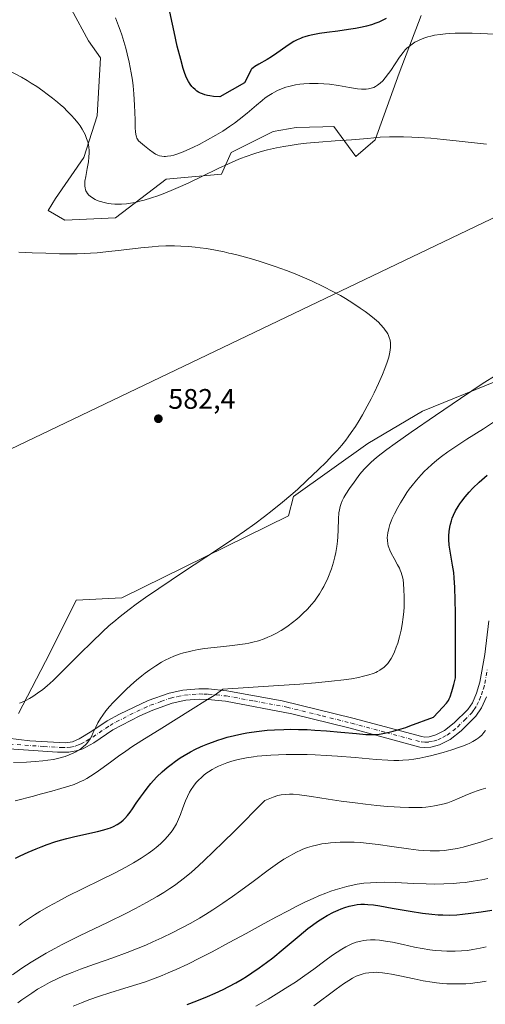
# Model space of a CAD drawing. Units: metres. Extents: x 635233 to 638703, y 4704299 to 4706680.
# Drawn here: x 635654 to 635819, y 4704844 to 4705194 of the extents above; entities that cross this region are included whole.
import ezdxf

# ---------------------------------------------------------------- set-up
doc = ezdxf.new("R2010")
doc.units = ezdxf.units.M
doc.header["$MEASUREMENT"] = 0
doc.linetypes.add('DGN Style 4', pattern=[2.6384748266838614, 1.318413404963828, -0.6592067024819142, 0.001648016756204785, -0.6592067024819142])
for name, color, linetype, lineweight in [('Arbolado forestal CxS', 92, 'Continuous', 0), ('Camino Cxs', 7, 'Continuous', 0), ('Camino eje', 30, 'DGN Style 4', 13), ('Corriente natural lineal', 142, 'Continuous', 13), ('Cultivos herbáceos CxS', 92, 'Continuous', 0), ('Curva de nivel maestra', 30, 'Continuous', 30), ('Curva de nivel normal', 30, 'Continuous', 0), ('Matorral CxS', 135, 'Continuous', 0), ('Punto de cota en terreno', 7, 'Continuous', 0), ('Rótulo de punto de cota en terreno', 7, 'Continuous', 0), ('Suelo desnudo CxS', 253, 'Continuous', 0)]:
    doc.layers.add(name, color=color, linetype=linetype, lineweight=lineweight)
doc.styles.add('Style-Arial', font='txt')

# ---------------------------------------------------------------- blocks, each defined once
blk = doc.blocks.new('*U4')
at = {"layer": 'Arbolado forestal CxS', "color": 92, "linetype": 'Continuous', "lineweight": 0}
blk.add_polyline3d([(635653.9549000004, 4704947.527100001, 584.7453999999998), (635665.0635000002, 4704968.899900001, 582.0853999999963), (635674.3388999999, 4704987.659700001, 581.8438000000025), (635690.5739000002, 4704988.5145, 583.1144999999962), (635749.6546999998, 4705017.6295, 585.6754999999976), (635751.4951, 4705024.428500001, 584.8356000000058), (635777.8517000005, 4705043.2761, 586.9382000000041), (635797.2191000005, 4705054.6885, 587.4784999999974), (635842.6667, 4705073.1491, 591.946100000001)], dxfattribs=at)
blk = doc.blocks.new('*U7')
at = {"layer": 'Cultivos herbáceos CxS', "color": 92, "linetype": 'Continuous', "lineweight": 0}
for points in [[(635842.6667, 4705073.1491, 591.946100000001), (635797.2191000005, 4705054.6885, 587.4784999999974), (635777.8517000005, 4705043.2761, 586.9382000000041), (635751.4951, 4705024.428500001, 584.8356000000058), (635749.6546999998, 4705017.6295, 585.6754999999976), (635690.5739000002, 4704988.5145, 583.1144999999962), (635674.3388999999, 4704987.659700001, 581.8438000000025), (635665.0635000002, 4704968.899900001, 582.0853999999963), (635653.9549000004, 4704947.527100001, 584.7453999999998)], [(635672.6947, 4705197.174500001, 592.4670000000042), (635678.6754999999, 4705186.060500001, 592.3279999999941), (635682.9473000001, 4705180.076300001, 592.4133000000002), (635681.8271000005, 4705159.4915, 590.8948999999993), (635677.0657000003, 4705144.7675, 588.9784999999974), (635666.9792999999, 4705130.196699999, 587.0114999999934), (635664.4162999997, 4705125.922700001, 586.4946999999956), (635670.3970999997, 4705122.502699999, 586.6955000000017), (635688.3403000003, 4705123.3573, 589.8573000000034), (635706.2839000003, 4705137.0361, 594.1101000000053), (635725.9369000001, 4705138.7457, 590.619000000006), (635729.3541000001, 4705146.4395, 592.1008000000002), (635744.2193, 4705153.9033, 591.7728000000062), (635752.4474999999, 4705155.359300001, 591.7467000000033), (635761.7987000003, 4705155.569499999, 591.8796000000002), (635765.7845000002, 4705155.6591, 592.0035000000062), (635773.5815000003, 4705145.0119, 589.6545999999944), (635780.4177000001, 4705150.9959, 591.096000000005), (635788.8810999999, 4705174.607899999, 594.6343000000053), (635796.6935000002, 4705195.1185, 597.6515999999974)]]:
    blk.add_polyline3d(points, dxfattribs=at)
blk = doc.blocks.new('*U8')
at = {"layer": 'Matorral CxS', "color": 135, "linetype": 'Continuous', "lineweight": 0}
blk.add_polyline3d([(635796.6935000002, 4705195.1185, 597.6515999999974), (635788.8810999999, 4705174.607899999, 594.6343000000053), (635780.4177000001, 4705150.9959, 591.096000000005), (635773.5815000003, 4705145.0119, 589.6545999999944), (635765.7845000002, 4705155.6591, 592.0035000000062), (635761.7987000003, 4705155.569499999, 591.8796000000002), (635752.4474999999, 4705155.359300001, 591.7467000000033), (635744.2193, 4705153.9033, 591.7728000000062), (635729.3541000001, 4705146.4395, 592.1008000000002), (635725.9369000001, 4705138.7457, 590.619000000006), (635706.2839000003, 4705137.0361, 594.1101000000053), (635688.3403000003, 4705123.3573, 589.8573000000034), (635670.3970999997, 4705122.502699999, 586.6955000000017), (635664.4162999997, 4705125.922700001, 586.4946999999956), (635666.9792999999, 4705130.196699999, 587.0114999999934), (635677.0657000003, 4705144.7675, 588.9784999999974), (635681.8271000005, 4705159.4915, 590.8948999999993), (635682.9473000001, 4705180.076300001, 592.4133000000002), (635678.6754999999, 4705186.060500001, 592.3279999999941), (635672.6947, 4705197.174500001, 592.4670000000042)], dxfattribs=at)
blk = doc.blocks.new('5PATER')
at = {"layer": 'Suelo desnudo CxS', "linetype": 'Continuous', "lineweight": 0}
h = blk.add_hatch(color=51, dxfattribs=at)
edge = h.paths.add_edge_path()
edge.add_ellipse((0, 0), major_axis=(-0.1095731443231308, -0.1110710700762829), ratio=0.9994222409660322, start_angle=0, end_angle=360)

msp = doc.modelspace()

# ---------------------------------------------------------------- linework, layer by layer
at = {"layer": 'Arbolado forestal CxS', "color": 92, "linetype": 'Continuous', "lineweight": 0}
msp.add_polyline3d([(635842.6667, 4705073.1491, 591.946100000001), (635797.2191000005, 4705054.6885, 587.4784999999974), (635777.8517000005, 4705043.2761, 586.9382000000041), (635751.4951, 4705024.428500001, 584.8356000000058), (635749.6546999998, 4705017.6295, 585.6754999999976), (635690.5739000002, 4704988.5145, 583.1144999999962), (635674.3388999999, 4704987.659700001, 581.8438000000025), (635665.0635000002, 4704968.899900001, 582.0853999999963), (635653.9549000004, 4704947.527100001, 584.7453999999998)], dxfattribs=at)
at = {"layer": 'Camino Cxs', "color": 7, "linetype": 'Continuous', "lineweight": 0}
for points in [[(635646.0900999998, 4704939.200099999, 587.4406000000017), (635657.9401000004, 4704937.8201, 596.8331999999937), (635670.4901000002, 4704937.090100001, 591.2955999999976), (635673.0001999997, 4704937.440099999, 590.3653000000049), (635675.4801000003, 4704938.4901, 591.9679000000033), (635679.9101, 4704941.190099999, 593.8381999999983), (635685.4101, 4704944.9001, 595.6554000000033), (635689.7702000003, 4704947.3301, 593.7341000000015), (635699.9101, 4704952.110099999, 594.7559000000037), (635707.3601000002, 4704954.780099999, 595.7350000000006), (635712.2200999996, 4704955.840100001, 598.5440999999992), (635717.8701, 4704956.3201, 596.8650999999954), (635721.3501000004, 4704956.2601, 596.7216999999946), (635727.8601000002, 4704955.590100001, 599.968599999993), (635747.4401000004, 4704952.0601, 597.610400000005), (635772.4700999996, 4704945.880100001, 602.2108000000007), (635796.9401000004, 4704939.300100001, 604.898000000001), (635798.0601000005, 4704939.170100001, 605.3090999999986), (635799.5401, 4704939.290100001, 606.2133000000031), (635801.9401000004, 4704939.920100001, 607.2868000000017), (635805.0102000004, 4704941.450099999, 605.6399999999994), (635808.4401000004, 4704944.170100001, 602.9045000000042), (635813.2301000003, 4704948.960100001, 605.8111000000063), (635814.9001000002, 4704951.340100001, 606.915399999998), (635816.4101, 4704954.7501, 605.4073999999965), (635817.5201000003, 4704958.620100001, 604.8785999999964), (635819.3000999996, 4704968.460100001, 608.6244000000006), (635820.7801000001, 4704980.370100001, 607.9201999999932)], [(635646.0900999998, 4704939.200099999, 587.4406000000017), (635657.9401000004, 4704937.8201, 596.8331999999937), (635670.4901000002, 4704937.090100001, 591.2955999999976), (635673.0001999997, 4704937.440099999, 590.3653000000049), (635675.4801000003, 4704938.4901, 591.9679000000033), (635679.9101, 4704941.190099999, 593.8381999999983), (635685.4101, 4704944.9001, 595.6554000000033), (635689.7702000003, 4704947.3301, 593.7341000000015), (635699.9101, 4704952.110099999, 594.7559000000037), (635707.3601000002, 4704954.780099999, 595.7350000000006), (635712.2200999996, 4704955.840100001, 598.5440999999992), (635717.8701, 4704956.3201, 596.8650999999954), (635721.3501000004, 4704956.2601, 596.7216999999946), (635727.8601000002, 4704955.590100001, 599.968599999993), (635747.4401000004, 4704952.0601, 597.610400000005), (635772.4700999996, 4704945.880100001, 602.2108000000007), (635796.9401000004, 4704939.300100001, 604.898000000001), (635798.0601000005, 4704939.170100001, 605.3090999999986), (635799.5401, 4704939.290100001, 606.2133000000031), (635801.9401000004, 4704939.920100001, 607.2868000000017), (635805.0102000004, 4704941.450099999, 605.6399999999994), (635808.4401000004, 4704944.170100001, 602.9045000000042), (635813.2301000003, 4704948.960100001, 605.8111000000063), (635814.9001000002, 4704951.340100001, 606.915399999998), (635816.4101, 4704954.7501, 605.4073999999965), (635817.5201000003, 4704958.620100001, 604.8785999999964), (635819.3000999996, 4704968.460100001, 608.6244000000006), (635820.7801000001, 4704980.370100001, 607.9201999999932)], [(635819.9401000004, 4704953.470100001, 607.8830000000017), (635818.1701999997, 4704949.4901, 605.241399999999), (635816.1102, 4704946.540100001, 604.6285000000062), (635810.9301000005, 4704941.370100001, 604.7709000000032), (635807.0202000003, 4704938.280099999, 609.9853000000003), (635803.2701000003, 4704936.4001, 610.2439000000013), (635800.1601, 4704935.590100001, 608.5690999999933), (635797.9901000002, 4704935.420100001, 606.8653000000049), (635796.2500999998, 4704935.610099999, 605.730899999995), (635771.5301999999, 4704942.270099999, 601.9848000000056), (635750.8400999998, 4704947.450099999, 600.0053000000044), (635727.3201000001, 4704951.890100001, 597.9195000000036), (635721.1201, 4704952.530099999, 595.7909000000072), (635717.9901000002, 4704952.5801, 595.0581999999995), (635713.2401000002, 4704952.210100001, 595.3251000000018), (635708.3800999997, 4704951.1801, 594.8929000000062), (635701.5301000001, 4704948.7301, 595.7648999999947), (635696.9802000001, 4704946.7401, 595.0135000000009), (635687.3300999999, 4704941.6801, 595.4890000000014), (635680.6300999997, 4704937.1601, 594.5767999999953), (635676.7100999998, 4704935.0101, 593.960500000001), (635674.9901000002, 4704934.340100001, 594.2727000000014), (635671.8000999996, 4704933.780099999, 594.0510000000068), (635667.7001999998, 4704933.800100001, 592.6388000000006), (635643.4501, 4704935.5001, 589.0252000000038)], [(635819.9401000004, 4704953.470100001, 607.8830000000017), (635818.1701999997, 4704949.4901, 605.241399999999), (635816.1102, 4704946.540100001, 604.6285000000062), (635810.9301000005, 4704941.370100001, 604.7709000000032), (635807.0202000003, 4704938.280099999, 609.9853000000003), (635803.2701000003, 4704936.4001, 610.2439000000013), (635800.1601, 4704935.590100001, 608.5690999999933), (635797.9901000002, 4704935.420100001, 606.8653000000049), (635796.2500999998, 4704935.610099999, 605.730899999995), (635771.5301999999, 4704942.270099999, 601.9848000000056), (635750.8400999998, 4704947.450099999, 600.0053000000044), (635727.3201000001, 4704951.890100001, 597.9195000000036), (635721.1201, 4704952.530099999, 595.7909000000072), (635717.9901000002, 4704952.5801, 595.0581999999995), (635713.2401000002, 4704952.210100001, 595.3251000000018), (635708.3800999997, 4704951.1801, 594.8929000000062), (635701.5301000001, 4704948.7301, 595.7648999999947), (635696.9802000001, 4704946.7401, 595.0135000000009), (635687.3300999999, 4704941.6801, 595.4890000000014), (635680.6300999997, 4704937.1601, 594.5767999999953), (635676.7100999998, 4704935.0101, 593.960500000001), (635674.9901000002, 4704934.340100001, 594.2727000000014), (635671.8000999996, 4704933.780099999, 594.0510000000068), (635667.7001999998, 4704933.800100001, 592.6388000000006), (635643.4501, 4704935.5001, 589.0252000000038)]]:
    msp.add_polyline3d(points, dxfattribs=at)
at = {"layer": 'Camino eje', "color": 30, "linetype": 'DGN Style 4', "lineweight": 13}
msp.add_polyline3d([(635650.6951000001, 4704936.6601, 589.747199999998), (635662.8201000001, 4704935.8101, 594.6460999999981), (635669.0950999996, 4704935.4451, 592.4370999999956), (635671.1451000003, 4704935.4351, 592.4513000000006), (635672.4001000002, 4704935.610099999, 592.2670999999973), (635673.9951, 4704935.890100001, 592.3270000000048), (635675.2351000002, 4704936.415100001, 592.062300000005), (635676.0950999996, 4704936.7501, 591.9143999999942), (635678.0551000005, 4704937.825099999, 592.1328999999969), (635680.2701000003, 4704939.175100001, 593.8649000000005), (635686.3701, 4704943.290100001, 594.719299999997), (635688.5500999996, 4704944.505100001, 594.8432999999932), (635693.3750999998, 4704947.0351, 593.0699000000022), (635698.4451000001, 4704949.425100001, 594.9419999999955), (635700.7200999996, 4704950.420100001, 595.0206000000035), (635704.4451000001, 4704951.755100001, 594.3016000000061), (635707.8701, 4704952.9801, 594.6447000000044), (635710.3000999996, 4704953.5101, 595.6538), (635712.7301000003, 4704954.0251, 596.7290000000066), (635715.5551000005, 4704954.265100001, 596.2869000000064), (635717.9301000005, 4704954.450099999, 595.9533999999985), (635719.6700999998, 4704954.420100001, 596.1174000000028), (635721.2351000002, 4704954.395099999, 596.272100000002), (635727.5900999998, 4704953.7401, 598.3693000000058), (635737.3800999997, 4704951.975099999, 597.7507000000041), (635749.1401000004, 4704949.755100001, 598.9042000000045), (635761.6551000001, 4704946.665100001, 601.8794999999955), (635772.0000999998, 4704944.075099999, 601.7177999999985), (635784.2351000002, 4704940.7851, 604.1687999999995), (635796.8750999998, 4704937.422499999, 602.957899999994), (635798.0251000002, 4704937.295100001, 603.863200000007), (635799.4801000003, 4704937.4101, 605.3285999999935), (635801.0500999996, 4704937.755100001, 606.999800000005), (635802.6051000003, 4704938.1601, 608.3755999999995), (635804.4801000003, 4704939.100099999, 608.2059000000008), (635806.0151000004, 4704939.8651, 607.4098999999987), (635807.9700999996, 4704941.4101, 604.6652000000031), (635809.6851000005, 4704942.770099999, 602.9544000000024), (635812.0800999999, 4704945.165100001, 603.6398999999947), (635814.6700999998, 4704947.7501, 604.3662999999942), (635815.5050999997, 4704948.940099999, 604.9870999999986), (635816.5351, 4704950.415100001, 605.1079999999929), (635817.4200999998, 4704952.405099999, 604.7241000000067), (635818.1750999996, 4704954.110099999, 605.304999999993), (635818.7901, 4704956.270099999, 605.5589999999938), (635819.3450999996, 4704958.2051, 606.1073999999935), (635820.2351000002, 4704963.1251, 607.9277000000002)], dxfattribs=at)
at = {"layer": 'Corriente natural lineal', "color": 142, "linetype": 'Continuous', "lineweight": 13, "extrusion": (-0.04204478313595421, -0.02011293853887937, 0.9989132624579482), "elevation": -120777.1982145269, "flags": 128}
msp.add_lwpolyline([(-3970093.646658149, 2601313.648069633), (-3970093.646658149, 2600960.014703581)], dxfattribs=at)
at = {"layer": 'Cultivos herbáceos CxS', "color": 92, "linetype": 'Continuous', "lineweight": 0}
for points in [[(635796.6935000002, 4705195.1185, 597.6515999999974), (635788.8810999999, 4705174.607899999, 594.6343000000053), (635780.4177000001, 4705150.9959, 591.096000000005), (635773.5815000003, 4705145.0119, 589.6545999999944), (635765.7845000002, 4705155.6591, 592.0035000000062), (635761.7987000003, 4705155.569499999, 591.8796000000002), (635752.4474999999, 4705155.359300001, 591.7467000000033), (635744.2193, 4705153.9033, 591.7728000000062), (635729.3541000001, 4705146.4395, 592.1008000000002), (635725.9369000001, 4705138.7457, 590.619000000006), (635706.2839000003, 4705137.0361, 594.1101000000053), (635688.3403000003, 4705123.3573, 589.8573000000034), (635670.3970999997, 4705122.502699999, 586.6955000000017), (635664.4162999997, 4705125.922700001, 586.4946999999956), (635666.9792999999, 4705130.196699999, 587.0114999999934), (635677.0657000003, 4705144.7675, 588.9784999999974), (635681.8271000005, 4705159.4915, 590.8948999999993), (635682.9473000001, 4705180.076300001, 592.4133000000002), (635678.6754999999, 4705186.060500001, 592.3279999999941), (635672.6947, 4705197.174500001, 592.4670000000042)], [(635842.6667, 4705073.1491, 591.946100000001), (635797.2191000005, 4705054.6885, 587.4784999999974), (635777.8517000005, 4705043.2761, 586.9382000000041), (635751.4951, 4705024.428500001, 584.8356000000058), (635749.6546999998, 4705017.6295, 585.6754999999976), (635690.5739000002, 4704988.5145, 583.1144999999962), (635674.3388999999, 4704987.659700001, 581.8438000000025), (635665.0635000002, 4704968.899900001, 582.0853999999963), (635653.9549000004, 4704947.527100001, 584.7453999999998)]]:
    msp.add_polyline3d(points, dxfattribs=at)
at = {"layer": 'Curva de nivel maestra', "color": 30, "linetype": 'Continuous', "lineweight": 30, "flags": 128}
for points, elevation in [([(635784.3300000001, 4705194.030099999), (635782.9199999999, 4705193.280099999), (635781.7100000001, 4705192.720100001), (635780.7000000002, 4705192.3201), (635779.1500000004, 4705191.800100001), (635777.3799999999, 4705191.300100001), (635775.7599999999, 4705190.9301), (635773.4500000002, 4705190.4901), (635770.9699999997, 4705190.100099999), (635767.1600000003, 4705189.5701), (635763.2999999998, 4705189.050100001), (635760.7199999997, 4705188.6601), (635758.29, 4705188.210100001), (635756.7000000002, 4705187.840100001), (635755.4699999997, 4705187.4901), (635754.7000000002, 4705187.2301), (635753.9600000001, 4705186.940099999), (635752.7999999998, 4705186.420100001), (635751.6200000001, 4705185.8301), (635750.5899999999, 4705185.220100001), (635748.7000000002, 4705183.950099999), (635745.5, 4705181.6601), (635743.6100000005, 4705180.390100001), (635742.1100000005, 4705179.4901), (635739.2100000001, 4705177.850099999), (635737.7599999999, 4705176.960100001), (635737.1600000003, 4705176.540100001), (635736.7000000002, 4705176.1501), (635736.4500000002, 4705175.890100001), (635736.2999999998, 4705175.690099999), (635736.04, 4705175.0801), (635734.0099999999, 4705171.200099999), (635725.3700000001, 4705166.220100001), (635723.0999999996, 4705166.4001), (635721.8200000003, 4705166.5701), (635720.9800000006, 4705166.720100001), (635720, 4705166.9801), (635719.1399999997, 4705167.2601), (635718.5, 4705167.530099999), (635717.7599999999, 4705167.9301), (635717.2000000002, 4705168.290100001), (635716.5099999999, 4705168.8201), (635715.8700000001, 4705169.390100001), (635715.3899999997, 4705169.9301), (635714.75, 4705170.780099999), (635714.1500000004, 4705171.710100001), (635713.7400000002, 4705172.4801), (635713.2699999996, 4705173.5701), (635712.79, 4705174.870100001), (635712.3499999996, 4705176.2401), (635711.4400000004, 4705179.4901), (635710.2400000002, 4705184.1801), (635709.0899999999, 4705189.270099999), (635706.9800000006, 4705199.0601)], 600), ([(635652.8799999999, 4704896.200099999), (635654.4400000004, 4704896.9801), (635657.3899999997, 4704898.350099999), (635660.2000000002, 4704899.5701), (635661.9199999999, 4704900.2501), (635664.1299999999, 4704901.0601), (635666.8200000003, 4704901.960100001), (635668.7999999998, 4704902.5701), (635671.0700000003, 4704903.190099999), (635673.8399999999, 4704903.850099999), (635681.9400000004, 4704905.630100001), (635684.1799999997, 4704906.210100001), (635685.6699999999, 4704906.670100001), (635686.5899999999, 4704907.0101), (635687.6500000004, 4704907.4801), (635688.8600000005, 4704908.100099999), (635689.54, 4704908.5101), (635690.2999999998, 4704909.0701), (635691.04, 4704909.6801), (635691.6699999999, 4704910.280099999), (635692.5599999997, 4704911.280099999), (635693.5199999996, 4704912.4901), (635694.3799999999, 4704913.700099999), (635695.7000000002, 4704915.670100001), (635697.1200000001, 4704917.780099999), (635698.1900000004, 4704919.300100001), (635699.5099999999, 4704921.040100001), (635700.7999999998, 4704922.640100001), (635701.7400000002, 4704923.700099999), (635703, 4704925.030099999), (635704.8600000005, 4704926.8101), (635706.6900000004, 4704928.4101), (635708.0199999996, 4704929.460100001), (635709.6299999999, 4704930.630100001), (635711.2999999998, 4704931.7501), (635712.7000000002, 4704932.610099999), (635714.9199999999, 4704933.870100001), (635716.7300000006, 4704934.8101), (635718.4900000002, 4704935.6501), (635719.2699999996, 4704936.0001), (635721.0800000001, 4704936.7601), (635722.6900000004, 4704937.380100001), (635724.6200000001, 4704938.0601), (635726.0899999999, 4704938.530099999), (635727.9400000004, 4704939.0601), (635730.5599999997, 4704939.7301), (635733.1600000003, 4704940.3101), (635734.8399999999, 4704940.640100001), (635736.5499999998, 4704940.9101), (635739.2800000003, 4704941.2601), (635742.1299999999, 4704941.5601), (635744.6799999997, 4704941.7301), (635748.0499999998, 4704941.880100001), (635750.3200000003, 4704941.9101), (635753.2300000006, 4704941.880100001), (635756.2599999999, 4704941.790100001), (635758.9800000006, 4704941.6501), (635763.0999999996, 4704941.350099999), (635768.2300000006, 4704940.9001), (635773.8200000003, 4704940.380100001), (635777.0999999996, 4704940.120100001), (635778.8200000003, 4704940.020099999), (635779.8799999999, 4704940.020099999), (635781.1799999997, 4704940.100099999), (635782.5899999999, 4704940.270099999), (635783.75, 4704940.4801), (635785.4100000003, 4704940.860099999), (635786.8099999997, 4704941.220100001), (635788.7699999996, 4704941.800100001), (635791.2400000002, 4704942.600099999), (635792.6799999997, 4704943.090100001), (635801.1100000005, 4704946.220100001), (635804.4400000004, 4704949.7301), (635805.6900000004, 4704951.190099999), (635806.3799999999, 4704952.120100001), (635806.7000000002, 4704952.690099999), (635807.0199999996, 4704953.460100001), (635807.5999999996, 4704955.2601), (635808.29, 4704957.790100001), (635808.8700000001, 4704960.1501), (635808.9100000003, 4704975.4801), (635808.8700000001, 4704983.200099999), (635808.7999999998, 4704987.7401), (635808.6500000004, 4704992.2501), (635808.4699999997, 4704995.600099999), (635808.2800000003, 4704997.550100001), (635807.8799999999, 4705000.130100001), (635807.1200000001, 4705004.420100001), (635806.7199999997, 4705007.220100001), (635806.5899999999, 4705009.200099999), (635806.5999999996, 4705010.530099999), (635806.7100000001, 4705012.0701), (635806.9199999999, 4705013.5601), (635807.1399999997, 4705014.630100001), (635807.4699999997, 4705015.850099999), (635807.7699999996, 4705016.7501), (635808.2300000006, 4705017.870100001), (635808.9699999997, 4705019.420100001), (635809.8099999997, 4705020.9301), (635810.4299999997, 4705021.890100001), (635811.1200000001, 4705022.850099999), (635812.3300000001, 4705024.370100001), (635813.7100000001, 4705025.970100001), (635815.0599999997, 4705027.390100001), (635817.3300000001, 4705029.5701), (635820.1100000005, 4705032.0701)], 600), ([(635713.7199999997, 4704844.270099999), (635717.2100000001, 4704845.590100001), (635720.9500000002, 4704847.100099999), (635723.6600000003, 4704848.290100001), (635726.4600000001, 4704849.610099999), (635728.5499999998, 4704850.670100001), (635730.9800000006, 4704852.0001), (635733.2199999997, 4704853.3101), (635734.75, 4704854.2501), (635736.6500000004, 4704855.4901), (635739.2599999999, 4704857.290100001), (635741.8600000005, 4704859.1801), (635744.0800000001, 4704860.9101), (635747.8200000003, 4704863.970100001), (635753.4100000003, 4704868.6601), (635756.5700000003, 4704871.2401), (635758.2000000002, 4704872.4801), (635760.0199999996, 4704873.7601), (635761.8399999999, 4704874.9301), (635763.4400000004, 4704875.860099999), (635765.6399999997, 4704877.0101), (635767.3399999999, 4704877.8101), (635768.3899999997, 4704878.2501), (635769.6799999997, 4704878.720100001), (635771.1600000003, 4704879.1801), (635771.75, 4704879.3301), (635773, 4704879.5801), (635774.0800000001, 4704879.7401), (635775.3399999999, 4704879.8301), (635776.6299999999, 4704879.860099999), (635777.7599999999, 4704879.800100001), (635779.79, 4704879.600099999), (635782.0899999999, 4704879.2601), (635786.4600000001, 4704878.520099999), (635792.8799999999, 4704877.4001), (635797.2599999999, 4704876.720100001), (635800.5199999996, 4704876.3301), (635802.7199999997, 4704876.140100001), (635804.4000000004, 4704876.0601), (635806.8200000003, 4704876.040100001), (635809.3399999999, 4704876.130100001), (635811.3899999997, 4704876.300100001), (635814.3600000005, 4704876.6601), (635818.0199999996, 4704877.190099999), (635821.8099999997, 4704877.790100001)], 625)]:
    msp.add_lwpolyline(points, dxfattribs=dict(at, elevation=elevation))
at = {"layer": 'Curva de nivel normal', "color": 30, "linetype": 'Continuous', "lineweight": 0, "flags": 128}
for points, elevation in [([(635688.2800000003, 4705194.280099999), (635689.4299999997, 4705191.4301), (635690, 4705189.870100001), (635690.54, 4705188.2601), (635691.2800000003, 4705185.860099999), (635691.9500000002, 4705183.4901), (635692.4500000002, 4705181.520099999), (635693.1200000001, 4705178.5701), (635693.8799999999, 4705174.800100001), (635694.3300000001, 4705172.140100001), (635694.5800000001, 4705170.1601), (635694.8600000005, 4705167.2401), (635695.0700000003, 4705163.3201), (635695.2300000006, 4705158.120100001), (635695.3200000003, 4705155.140100001), (635695.3799999999, 4705153.9001), (635695.5099999999, 4705152.9001), (635695.7100000001, 4705152.0801), (635695.9000000004, 4705151.5601), (635696.1100000005, 4705151.200099999), (635696.5, 4705150.670100001), (635697.1900000004, 4705149.9901), (635698.5599999997, 4705148.870100001), (635700.3600000005, 4705147.460100001), (635701.6600000003, 4705146.470100001), (635702.4699999997, 4705145.950099999), (635703.3099999997, 4705145.550100001), (635703.9600000001, 4705145.3301), (635704.75, 4705145.170100001), (635705.5199999996, 4705145.100099999), (635706.0599999997, 4705145.100099999), (635706.7999999998, 4705145.1501), (635707.8799999999, 4705145.3201), (635709.0199999996, 4705145.5801), (635710.0999999996, 4705145.890100001), (635711.6799999997, 4705146.450099999), (635713.4299999997, 4705147.170100001), (635715.9199999999, 4705148.3201), (635717.9900000002, 4705149.360099999), (635720.9199999999, 4705150.940099999), (635723.9100000003, 4705152.630100001), (635725.54, 4705153.600099999), (635726.3399999999, 4705154.100099999), (635728.7100000001, 4705155.6501), (635730.5, 4705156.880100001), (635732.2000000002, 4705158.1601), (635734.9600000001, 4705160.420100001), (635738.3399999999, 4705163.3301), (635740.3200000003, 4705164.9801), (635741.4400000004, 4705165.840100001), (635742.7199999997, 4705166.720100001), (635743.9100000003, 4705167.460100001), (635744.7199999997, 4705167.920100001), (635745.7599999999, 4705168.4301), (635747.2300000006, 4705169.0601), (635748.7400000002, 4705169.600099999), (635749.8499999996, 4705169.940099999), (635750.7800000003, 4705170.1601), (635752.1699999999, 4705170.450099999), (635753.7400000002, 4705170.700099999), (635755.1500000004, 4705170.850099999), (635757.1299999999, 4705170.970100001), (635758.8200000003, 4705171.0101), (635760.2199999997, 4705170.9801), (635762.1600000003, 4705170.860099999), (635764.1699999999, 4705170.670100001), (635767.3600000005, 4705170.2301), (635771.3499999996, 4705169.5601), (635774.1100000005, 4705169.100099999), (635775.5700000003, 4705168.940099999), (635776.5800000001, 4705168.9001), (635777.2199999997, 4705168.920100001), (635778, 4705169.020099999), (635779.0199999996, 4705169.2601), (635779.9199999999, 4705169.5801), (635780.5099999999, 4705169.870100001), (635781.2100000001, 4705170.3101), (635782.1699999999, 4705171.0601), (635783.0999999996, 4705171.940099999), (635784.0099999999, 4705172.9801), (635785.1399999997, 4705174.460100001), (635785.9400000004, 4705175.600099999), (635789.0099999999, 4705180.2601), (635789.4900000002, 4705180.9301), (635790.2999999998, 4705181.950099999), (635791.1100000005, 4705182.870100001), (635791.6699999999, 4705183.440099999), (635792.4199999999, 4705184.100099999), (635793.4900000002, 4705184.920100001), (635794.5300000003, 4705185.610099999), (635795.2800000003, 4705186.020099999), (635796.2599999999, 4705186.4901), (635797.7000000002, 4705187.0601), (635799.0999999996, 4705187.520099999), (635800.1100000005, 4705187.780099999), (635801.4600000001, 4705188.0701), (635803.4600000001, 4705188.390100001), (635805.4199999999, 4705188.620100001), (635806.8499999996, 4705188.7301), (635808.7699999996, 4705188.8201), (635811.6600000003, 4705188.860099999), (635814.8399999999, 4705188.8301), (635817.9500000002, 4705188.710100001), (635822.6600000003, 4705188.450099999)], 595), ([(635819.8700000001, 4705149.5001), (635810.1699999999, 4705150.5601), (635804.7000000002, 4705151.130100001), (635800.1200000001, 4705151.550100001), (635797.9000000004, 4705151.720100001), (635793.3899999997, 4705151.9801), (635790.4600000001, 4705152.100099999), (635785.4500000002, 4705152.050100001), (635782.1699999999, 4705151.880100001), (635777.7199999997, 4705151.5101), (635771.9800000006, 4705151.0101), (635766.1900000004, 4705150.590100001), (635760.4900000002, 4705150.1801), (635756.0800000001, 4705149.7601), (635753.1500000004, 4705149.4101), (635750.2100000001, 4705148.9901), (635748.0499999998, 4705148.640100001), (635745.3899999997, 4705148.130100001), (635742.2400000002, 4705147.420100001), (635739.9600000001, 4705146.8301), (635737.3300000001, 4705146.020099999), (635734.6500000004, 4705145.090100001), (635732.6600000003, 4705144.3301), (635731.0099999999, 4705143.6501), (635728.4500000002, 4705142.520099999), (635724.7599999999, 4705140.790100001), (635718.9500000002, 4705137.9901), (635714.2800000003, 4705135.7501), (635711.3200000003, 4705134.4001), (635708.0599999997, 4705132.9801), (635705.1699999999, 4705131.8201), (635703.2999999998, 4705131.120100001), (635701.0899999999, 4705130.370100001), (635698.4900000002, 4705129.5801), (635697, 4705129.1801), (635695.2800000003, 4705128.8101), (635693.5800000001, 4705128.5001), (635692.1699999999, 4705128.3201), (635690.4400000004, 4705128.1801), (635689.3499999996, 4705128.140100001), (635688.04, 4705128.170100001), (635686.7699999996, 4705128.270099999), (635685.7300000006, 4705128.4101), (635684.29, 4705128.710100001), (635682.9699999997, 4705129.0601), (635682.5499999998, 4705129.200099999), (635681.8300000001, 4705129.4901), (635681.0999999996, 4705129.8301), (635680.1699999999, 4705130.380100001), (635679.3399999999, 4705130.9801), (635678.8600000005, 4705131.4101), (635678.4000000004, 4705131.950099999), (635678.0300000003, 4705132.5001), (635677.8399999999, 4705132.870100001), (635677.6900000004, 4705133.2601), (635677.5199999996, 4705133.9001), (635677.4100000003, 4705134.590100001), (635677.3899999997, 4705135.2501), (635677.4699999997, 4705136.3101), (635677.7400000002, 4705137.960100001), (635678.3099999997, 4705140.7601), (635678.7199999997, 4705143.190099999), (635678.9100000003, 4705144.790100001), (635678.9900000002, 4705146.360099999), (635678.9800000006, 4705147.2601), (635678.8799999999, 4705148.300100001), (635678.7199999997, 4705149.340100001), (635678.5, 4705150.2301), (635678.0800000001, 4705151.5101), (635677.5499999998, 4705152.8201), (635677.0899999999, 4705153.7301), (635676.4600000001, 4705154.8201), (635675.7300000006, 4705155.9301), (635675.0300000003, 4705156.880100001), (635673.7999999998, 4705158.4001), (635672.7199999997, 4705159.630100001), (635671.3300000001, 4705161.0801), (635669.8499999996, 4705162.520099999), (635668.8200000003, 4705163.440099999), (635667.7400000002, 4705164.370100001), (635665.9600000001, 4705165.800100001), (635664.1100000005, 4705167.220100001), (635662.54, 4705168.360099999), (635660.3899999997, 4705169.850099999), (635658.4199999999, 4705171.130100001), (635657.0300000003, 4705171.9801), (635654.9100000003, 4705173.170100001), (635649.7999999998, 4705175.880100001)], 590), ([(635654.0599999997, 4705111.110099999), (635658.7699999996, 4705110.940099999), (635663.5700000003, 4705110.790100001), (635668.4000000004, 4705110.590100001), (635672.1799999997, 4705110.5101), (635674.75, 4705110.520099999), (635677.4000000004, 4705110.620100001), (635679.4000000004, 4705110.7401), (635681.79, 4705110.920100001), (635684.8700000001, 4705111.220100001), (635690.3399999999, 4705111.840100001), (635697.3399999999, 4705112.6501), (635701.3600000005, 4705113.0701), (635703.5499999998, 4705113.2301), (635706.1799999997, 4705113.340100001), (635709.2599999999, 4705113.380100001), (635711.5300000003, 4705113.3201), (635714.1500000004, 4705113.1501), (635716.6100000005, 4705112.920100001), (635718.3300000001, 4705112.720100001), (635720.5700000003, 4705112.380100001), (635723.7800000003, 4705111.8201), (635726.8399999999, 4705111.200099999), (635728.54, 4705110.8301), (635729.2800000003, 4705110.6501), (635731.7699999996, 4705110.030099999), (635735.6799999997, 4705108.970100001), (635739.3200000003, 4705107.9001), (635741.8099999997, 4705107.110099999), (635744.9100000003, 4705106.050100001), (635748.9400000004, 4705104.600099999), (635752.0199999996, 4705103.4101), (635754.4699999997, 4705102.4001), (635758.0300000003, 4705100.8301), (635762.0300000003, 4705098.940099999), (635765.6399999997, 4705097.090100001), (635768.0899999999, 4705095.7501), (635769.9400000004, 4705094.670100001), (635772.5, 4705093.0701), (635775.1200000001, 4705091.3301), (635776.8799999999, 4705090.090100001), (635778.3300000001, 4705088.9801), (635780.1299999999, 4705087.5001), (635781.5499999998, 4705086.2601), (635782.2599999999, 4705085.540100001), (635783.5199999996, 4705084.130100001), (635784.0099999999, 4705083.520099999), (635784.4100000003, 4705082.9301), (635784.8700000001, 4705082.170100001), (635785.1500000004, 4705081.600099999), (635785.4299999997, 4705080.890100001), (635785.7000000002, 4705079.880100001), (635785.8700000001, 4705078.870100001), (635785.9100000003, 4705078.200099999), (635785.8899999997, 4705077.5001), (635785.7699999996, 4705076.350099999), (635785.5499999998, 4705075.100099999), (635785.2599999999, 4705073.940099999), (635784.6699999999, 4705072.0701), (635783.8799999999, 4705069.870100001), (635783.0300000003, 4705067.770099999), (635781.5999999996, 4705064.5601), (635780.0700000003, 4705061.300100001), (635778.9699999997, 4705059.0801), (635777.5999999996, 4705056.460100001), (635775.9699999997, 4705053.4901), (635774.7800000003, 4705051.460100001), (635773.3899999997, 4705049.2601), (635771.9600000001, 4705047.140100001), (635770.8799999999, 4705045.6501), (635769.9699999997, 4705044.470100001), (635768.5499999998, 4705042.7301), (635766.9100000003, 4705040.8301), (635765.3200000003, 4705039.100099999), (635762.9800000006, 4705036.6601), (635760.3099999997, 4705034.0101), (635756.2300000006, 4705030.120100001), (635752.8200000003, 4705026.9901), (635750.5300000003, 4705024.960100001), (635747.5899999999, 4705022.470100001), (635743.9199999999, 4705019.5001), (635741.1299999999, 4705017.3301), (635737.7100000001, 4705014.800100001), (635734.0899999999, 4705012.210100001), (635730.6699999999, 4705009.850099999), (635724.0800000001, 4705005.440099999), (635712.4500000002, 4704997.770099999), (635703.6600000003, 4704991.9001), (635699.0099999999, 4704988.700099999), (635695.6900000004, 4704986.3201), (635693.1200000001, 4704984.4001), (635690, 4704981.970100001), (635687.7000000002, 4704980.0801), (635686.0899999999, 4704978.690099999), (635683.7100000001, 4704976.4801), (635679.9199999999, 4704972.850099999), (635675.7800000003, 4704968.8101), (635671.5300000003, 4704964.5601), (635668.2699999996, 4704961.290100001), (635666.1600000003, 4704959.2501), (635664.0499999998, 4704957.340100001), (635662.4900000002, 4704956.040100001), (635660.6799999997, 4704954.700099999), (635659, 4704953.5701), (635657.8499999996, 4704952.890100001), (635656.5, 4704952.1801), (635655.1699999999, 4704951.5601), (635654.2999999998, 4704951.200099999)], 585), ([(635652.0899999999, 4704930.1601), (635656.7800000003, 4704930.280099999), (635659.7999999998, 4704930.440099999), (635662.5199999996, 4704930.6801), (635664.3600000005, 4704930.920100001), (635666.3300000001, 4704931.2501), (635668.1900000004, 4704931.6501), (635669.4600000001, 4704931.9901), (635670.4400000004, 4704932.300100001), (635671.8200000003, 4704932.800100001), (635673.2400000002, 4704933.420100001), (635674.2300000006, 4704933.920100001), (635674.9600000001, 4704934.340100001), (635675.9600000001, 4704935.020099999), (635676.9600000001, 4704935.8101), (635677.6200000001, 4704936.4101), (635678.0899999999, 4704936.9101), (635678.7100000001, 4704937.690099999), (635679.2999999998, 4704938.5801), (635679.7599999999, 4704939.4001), (635680.4199999999, 4704940.790100001), (635681.29, 4704942.700099999), (635682.0499999998, 4704944.170100001), (635682.9800000006, 4704945.7301), (635683.79, 4704946.9301), (635684.9199999999, 4704948.4001), (635686.2100000001, 4704949.960100001), (635687.5199999996, 4704951.420100001), (635689.6900000004, 4704953.670100001), (635692.04, 4704955.9901), (635693.7599999999, 4704957.5801), (635695.75, 4704959.3301), (635697.6100000005, 4704960.870100001), (635698.8600000005, 4704961.860099999), (635700.4400000004, 4704963.0101), (635702.6100000005, 4704964.470100001), (635704.5899999999, 4704965.670100001), (635705.9199999999, 4704966.390100001), (635707.4500000002, 4704967.130100001), (635708.9500000002, 4704967.790100001), (635709.9199999999, 4704968.170100001), (635710.9000000004, 4704968.5101), (635712.4400000004, 4704969.0001), (635714.0499999998, 4704969.440099999), (635715.4699999997, 4704969.770099999), (635717.6200000001, 4704970.190099999), (635720.0199999996, 4704970.5601), (635722.1699999999, 4704970.8301), (635725.5499999998, 4704971.1801), (635729.7599999999, 4704971.610099999), (635732.4699999997, 4704971.9301), (635734.3600000005, 4704972.220100001), (635735.5800000001, 4704972.450099999), (635737.0499999998, 4704972.790100001), (635739.0499999998, 4704973.340100001), (635741, 4704974.0001), (635742.4000000004, 4704974.550100001), (635743.5300000003, 4704975.0601), (635745.2100000001, 4704975.920100001), (635747.0700000003, 4704976.970100001), (635748.4299999997, 4704977.8201), (635749.5099999999, 4704978.5601), (635751.0700000003, 4704979.7301), (635752.5999999996, 4704980.950099999), (635753.6100000005, 4704981.8201), (635754.8099999997, 4704982.940099999), (635756.3799999999, 4704984.550100001), (635757.8399999999, 4704986.190099999), (635758.8399999999, 4704987.4101), (635759.5899999999, 4704988.420100001), (635760.6200000001, 4704989.950099999), (635761.6299999999, 4704991.5801), (635762.1500000004, 4704992.5001), (635763.6299999999, 4704995.530099999), (635764.8899999997, 4704998.8101), (635765.6100000005, 4705001.140100001), (635766.0999999996, 4705003.040100001), (635766.4299999997, 4705004.620100001), (635766.7800000003, 4705006.800100001), (635767.0099999999, 4705008.640100001), (635767.1200000001, 4705010.140100001), (635767.25, 4705012.6801), (635767.4000000004, 4705016.530099999), (635767.5599999997, 4705018.690099999), (635767.7100000001, 4705019.770099999), (635767.9800000006, 4705020.9101), (635768.3200000003, 4705021.9901), (635768.6900000004, 4705022.890100001), (635769.2999999998, 4705024.110099999), (635770.04, 4705025.350099999), (635771.3600000005, 4705027.3101), (635772.9600000001, 4705029.5801), (635773.54, 4705030.390100001), (635774.6299999999, 4705031.870100001), (635775.6200000001, 4705033.140100001), (635776.7400000002, 4705034.4301), (635777.6799999997, 4705035.4101), (635779.04, 4705036.700099999), (635780.9199999999, 4705038.3301), (635782.4900000002, 4705039.590100001), (635784.54, 4705041.170100001), (635787.4699999997, 4705043.300100001), (635793.1799999997, 4705047.290100001), (635801.8200000003, 4705053.210100001), (635810.6799999997, 4705059.220100001), (635818.3799999999, 4705064.380100001), (635823.6399999997, 4705067.770099999)], 590), ([(635822.7699999996, 4705051.0801), (635818.8099999997, 4705048.5101), (635812.9299999997, 4705044.770099999), (635808.6399999997, 4705041.9901), (635806.1799999997, 4705040.3101), (635803.8899999997, 4705038.620100001), (635802.2800000003, 4705037.340100001), (635800.5199999996, 4705035.8301), (635798.9600000001, 4705034.4001), (635797.9400000004, 4705033.4101), (635796.7199999997, 4705032.130100001), (635795.1100000005, 4705030.300100001), (635793.5700000003, 4705028.420100001), (635792.5, 4705027.020099999), (635791.6900000004, 4705025.890100001), (635790.5499999998, 4705024.170100001), (635789.3700000001, 4705022.280099999), (635788.4199999999, 4705020.600099999), (635787.2800000003, 4705018.380100001), (635786.5, 4705016.7301), (635786.0899999999, 4705015.7401), (635785.6699999999, 4705014.5801), (635785.2100000001, 4705013.0701), (635784.8899999997, 4705011.640100001), (635784.75, 4705010.670100001), (635784.7100000001, 4705009.920100001), (635784.7400000002, 4705008.860099999), (635784.8899999997, 4705007.7401), (635785.0700000003, 4705006.950099999), (635785.25, 4705006.350099999), (635785.5999999996, 4705005.470100001), (635786.1399999997, 4705004.340100001), (635787.1500000004, 4705002.4901), (635788.3899999997, 4705000.290100001), (635789.04, 4704999.030099999), (635789.3399999999, 4704998.3301), (635789.6299999999, 4704997.540100001), (635789.8899999997, 4704996.7301), (635790.0800000001, 4704995.9801), (635790.29, 4704994.870100001), (635790.4600000001, 4704993.590100001), (635790.6299999999, 4704991.4301), (635790.7199999997, 4704988.9801), (635790.7300000006, 4704987.130100001), (635790.6600000003, 4704985.170100001), (635790.5599999997, 4704983.6501), (635790.3700000001, 4704981.640100001), (635790.0300000003, 4704979.090100001), (635789.6699999999, 4704977.110099999), (635789.0999999996, 4704974.7401), (635788.4400000004, 4704972.5001), (635787.9199999999, 4704971.0101), (635787.2599999999, 4704969.380100001), (635786.5800000001, 4704967.9001), (635786.1200000001, 4704967.040100001), (635785.6500000004, 4704966.290100001), (635784.8799999999, 4704965.270099999), (635784.0700000003, 4704964.380100001), (635783.4500000002, 4704963.8101), (635782.9299999997, 4704963.420100001), (635782.1299999999, 4704962.890100001), (635781.29, 4704962.4101), (635780.6500000004, 4704962.090100001), (635779.7199999997, 4704961.720100001), (635778.1399999997, 4704961.210100001), (635776.25, 4704960.700099999), (635774.54, 4704960.3101), (635771.9900000002, 4704959.8301), (635769.3499999996, 4704959.4301), (635764.9800000006, 4704958.9301), (635759.2699999996, 4704958.380100001), (635753.7000000002, 4704957.9301), (635744.4100000003, 4704957.270099999), (635726.3600000005, 4704956.1601), (635725.4800000006, 4704955.460100001), (635723.25, 4704953.9001), (635721, 4704952.4301), (635714.9600000001, 4704948.6501), (635704.7300000006, 4704942.340100001), (635697.6699999999, 4704937.920100001), (635694.1200000001, 4704935.640100001), (635691.9400000004, 4704934.170100001), (635689.3899999997, 4704932.380100001), (635687, 4704930.6501), (635683.9199999999, 4704928.350099999), (635681.4299999997, 4704926.5601), (635679.4600000001, 4704925.2501), (635678.1299999999, 4704924.450099999), (635677.0899999999, 4704923.9001), (635675.4800000006, 4704923.1601), (635673.5899999999, 4704922.380100001), (635671.7400000002, 4704921.7401), (635668.9600000001, 4704920.860099999), (635665.7699999996, 4704919.960100001), (635661.6100000005, 4704918.850099999), (635659.2599999999, 4704918.2401), (635652.7199999997, 4704916.5701)], 595), ([(635654.1100000005, 4704872.280099999), (635655.3799999999, 4704873.220100001), (635657.4000000004, 4704874.6501), (635659.5499999998, 4704876.0801), (635661.5099999999, 4704877.3101), (635664.5499999998, 4704879.0801), (635668.0499999998, 4704881.0001), (635671.2999999998, 4704882.670100001), (635676.5800000001, 4704885.280099999), (635683.3499999996, 4704888.5801), (635687.9400000004, 4704890.880100001), (635692, 4704893.030099999), (635694.6900000004, 4704894.550100001), (635697.4299999997, 4704896.220100001), (635699.9100000003, 4704897.870100001), (635701.5199999996, 4704899.040100001), (635702.7000000002, 4704899.970100001), (635704.2699999996, 4704901.3301), (635705.7999999998, 4704902.800100001), (635706.79, 4704903.860099999), (635707.4800000006, 4704904.700099999), (635708.3899999997, 4704905.920100001), (635709.25, 4704907.2401), (635709.9000000004, 4704908.4001), (635710.6600000003, 4704910.0001), (635711.3300000001, 4704911.6501), (635712.2400000002, 4704914.090100001), (635713.1699999999, 4704916.520099999), (635713.8600000005, 4704918.100099999), (635714.6100000005, 4704919.5601), (635715.1900000004, 4704920.5601), (635715.9800000006, 4704921.720100001), (635716.9800000006, 4704923.020099999), (635717.7800000003, 4704923.9101), (635718.7599999999, 4704924.850099999), (635719.7000000002, 4704925.670100001), (635720.3799999999, 4704926.200099999), (635721.29, 4704926.8301), (635722.6200000001, 4704927.6501), (635723.9100000003, 4704928.360099999), (635724.8399999999, 4704928.8201), (635726.0700000003, 4704929.340100001), (635727.8600000005, 4704930.020099999), (635729.5899999999, 4704930.5801), (635730.8300000001, 4704930.9301), (635732.4500000002, 4704931.3201), (635734.8200000003, 4704931.790100001), (635737.2100000001, 4704932.170100001), (635738.5899999999, 4704932.350099999), (635743.3499999996, 4704932.790100001), (635748.8799999999, 4704932.9801), (635752.9400000004, 4704933.0001), (635756.3099999997, 4704932.950099999), (635759.1399999997, 4704932.860099999), (635763.0599999997, 4704932.670100001), (635767.0700000003, 4704932.4101), (635773.29, 4704931.9101), (635780.7300000006, 4704931.2401), (635784.9199999999, 4704930.9301), (635787.0700000003, 4704930.850099999), (635788.7999999998, 4704930.860099999), (635790.2000000002, 4704930.9301), (635792.3799999999, 4704931.110099999), (635794.1299999999, 4704931.3301), (635796.2400000002, 4704931.670100001), (635798.4000000004, 4704932.100099999), (635800.0700000003, 4704932.470100001), (635802.3200000003, 4704933.040100001), (635804.5300000003, 4704933.6601), (635807.5800000001, 4704934.590100001), (635809.9900000002, 4704935.4001), (635811.4299999997, 4704935.9301), (635812.9400000004, 4704936.550100001), (635813.9500000002, 4704937.0001), (635815.04, 4704937.5601), (635816.2800000003, 4704938.300100001), (635817, 4704938.8101), (635817.5, 4704939.210100001), (635818.2000000002, 4704939.880100001), (635818.9900000002, 4704940.7501), (635819.5199999996, 4704941.440099999)], 605), ([(635651.7800000003, 4704854.840100001), (635655.1200000001, 4704857.1601), (635658.4100000003, 4704859.3101), (635660.79, 4704860.780099999), (635663.7199999997, 4704862.4801), (635666.75, 4704864.1601), (635669.4199999999, 4704865.5601), (635675.5700000003, 4704868.640100001), (635685.7000000002, 4704873.5601), (635691.9500000002, 4704876.630100001), (635695.4199999999, 4704878.4001), (635699.3099999997, 4704880.4901), (635703.0599999997, 4704882.600099999), (635705.4800000006, 4704884.040100001), (635707.6299999999, 4704885.420100001), (635709.2300000006, 4704886.5101), (635711.2300000006, 4704888.0001), (635713.4000000004, 4704889.7301), (635715.2100000001, 4704891.2601), (635717.7599999999, 4704893.520099999), (635719.9100000003, 4704895.4901), (635722.8799999999, 4704898.300100001), (635726.79, 4704902.090100001), (635730.29, 4704905.5701), (635741.2599999999, 4704916.710100001), (635744.1900000004, 4704917.850099999), (635745.9100000003, 4704918.380100001), (635747.0899999999, 4704918.640100001), (635748.5899999999, 4704918.840100001), (635750.0499999998, 4704918.920100001), (635751.3300000001, 4704918.870100001), (635753.5999999996, 4704918.630100001), (635757.8499999996, 4704918.030099999), (635763.7100000001, 4704917.1601), (635768.3899999997, 4704916.470100001), (635773.2999999998, 4704915.8101), (635776.9299999997, 4704915.350099999), (635781.0199999996, 4704914.9101), (635784.8499999996, 4704914.540100001), (635787.1600000003, 4704914.360099999), (635789.2800000003, 4704914.2401), (635792.3300000001, 4704914.1501), (635795.1699999999, 4704914.1501), (635797.0499999998, 4704914.220100001), (635798.4299999997, 4704914.3201), (635800.1600000003, 4704914.5101), (635801.5199999996, 4704914.710100001), (635803.2800000003, 4704915.0601), (635804.9299999997, 4704915.4801), (635806.2400000002, 4704915.880100001), (635808.0099999999, 4704916.530099999), (635810.2000000002, 4704917.4301), (635813.1600000003, 4704918.7301), (635815.2999999998, 4704919.640100001), (635816.5800000001, 4704920.110099999), (635818.0099999999, 4704920.5801), (635819.7199999997, 4704921.040100001)], 610), ([(635653.6799999997, 4704844.9001), (635655.1100000005, 4704845.970100001), (635656.4900000002, 4704846.960100001), (635658.5899999999, 4704848.370100001), (635660.6699999999, 4704849.690099999), (635662.4100000003, 4704850.720100001), (635664.9100000003, 4704852.0701), (635667.5700000003, 4704853.4001), (635669.8399999999, 4704854.440099999), (635672.8899999997, 4704855.710100001), (635675.9500000002, 4704856.880100001), (635680.8300000001, 4704858.610099999), (635687.3700000001, 4704860.9001), (635692.4500000002, 4704862.7401), (635695.7400000002, 4704864.020099999), (635699.0700000003, 4704865.380100001), (635701.5599999997, 4704866.470100001), (635704.75, 4704867.9301), (635708.6699999999, 4704869.840100001), (635711.5999999996, 4704871.350099999), (635714.9900000002, 4704873.200099999), (635718.0999999996, 4704874.9801), (635720.2000000002, 4704876.2401), (635722.7999999998, 4704877.870100001), (635726.3399999999, 4704880.190099999), (635729.8099999997, 4704882.5701), (635732.7599999999, 4704884.6801), (635737.1900000004, 4704887.960100001), (635742.4900000002, 4704891.920100001), (635745.7800000003, 4704894.300100001), (635748.04, 4704895.8201), (635749.5199999996, 4704896.7301), (635751.1600000003, 4704897.6601), (635752.75, 4704898.470100001), (635753.7599999999, 4704898.940099999), (635754.7800000003, 4704899.360099999), (635756.3899999997, 4704899.940099999), (635758.0700000003, 4704900.470100001), (635759.5700000003, 4704900.840100001), (635761.5499999998, 4704901.2401), (635762.8799999999, 4704901.450099999), (635764.5899999999, 4704901.6501), (635766.3799999999, 4704901.800100001), (635767.9500000002, 4704901.870100001), (635770.3200000003, 4704901.890100001), (635772.9199999999, 4704901.840100001), (635775.2100000001, 4704901.710100001), (635778.3300000001, 4704901.440099999), (635781.4500000002, 4704901.0801), (635786.29, 4704900.390100001), (635792.25, 4704899.4801), (635795.7300000006, 4704899.040100001), (635797.6900000004, 4704898.870100001), (635799.8799999999, 4704898.780099999), (635801.8799999999, 4704898.780099999), (635803.2199999997, 4704898.8301), (635804.9000000004, 4704898.970100001), (635807.2100000001, 4704899.270099999), (635809.54, 4704899.690099999), (635811.5999999996, 4704900.1501), (635814.4800000006, 4704900.920100001), (635817.4400000004, 4704901.8101), (635822, 4704903.290100001)], 615), ([(635673.2999999998, 4704843.6801), (635676.2699999996, 4704844.9301), (635678.9100000003, 4704845.950099999), (635682.5800000001, 4704847.2401), (635686.3499999996, 4704848.450099999), (635691.6699999999, 4704850.0701), (635695.8700000001, 4704851.360099999), (635698.6100000005, 4704852.270099999), (635701.8300000001, 4704853.4301), (635704.8799999999, 4704854.610099999), (635707.0300000003, 4704855.4901), (635709.8499999996, 4704856.7301), (635713.9800000006, 4704858.6601), (635718.4000000004, 4704860.840100001), (635722.5499999998, 4704862.9901), (635728.6399999997, 4704866.2601), (635734.6399999997, 4704869.540100001), (635741.0199999996, 4704873.040100001), (635745.4199999999, 4704875.4301), (635749.5199999996, 4704877.5801), (635752.3600000005, 4704879.040100001), (635755.4800000006, 4704880.550100001), (635758.4100000003, 4704881.920100001), (635760.4600000001, 4704882.8101), (635762.9400000004, 4704883.800100001), (635764.6699999999, 4704884.450099999), (635766.2800000003, 4704884.9901), (635770.3899999997, 4704886.200099999), (635774.0499999998, 4704886.950099999), (635776.4199999999, 4704887.290100001), (635778.7199999997, 4704887.5101), (635780.7199999997, 4704887.620100001), (635783.6900000004, 4704887.6601), (635787.7699999996, 4704887.540100001), (635793.8499999996, 4704887.2601), (635798.5499999998, 4704887.0601), (635801.4800000006, 4704887.0101), (635804.79, 4704887.0601), (635808.0700000003, 4704887.210100001), (635810.4400000004, 4704887.4001), (635812.3399999999, 4704887.610099999), (635815.1399999997, 4704888.0001), (635818.2100000001, 4704888.5101), (635820.4400000004, 4704888.950099999)], 620), ([(635738.0599999997, 4704843.6801), (635742.4500000002, 4704846.190099999), (635746.2699999996, 4704848.5001), (635749.4900000002, 4704850.530099999), (635752.1200000001, 4704852.280099999), (635755.5099999999, 4704854.620100001), (635758.6600000003, 4704856.890100001), (635762.5899999999, 4704859.790100001), (635765.3399999999, 4704861.780099999), (635766.9299999997, 4704862.870100001), (635768.5999999996, 4704863.9301), (635770.0499999998, 4704864.780099999), (635771, 4704865.270099999), (635772.1500000004, 4704865.790100001), (635773.7199999997, 4704866.370100001), (635775.29, 4704866.8201), (635776.4299999997, 4704867.050100001), (635777.3600000005, 4704867.170100001), (635778.79, 4704867.2601), (635780.4199999999, 4704867.2401), (635781.9299999997, 4704867.110099999), (635784.1299999999, 4704866.8101), (635786.5499999998, 4704866.360099999), (635790.3799999999, 4704865.540100001), (635794.3600000005, 4704864.6801), (635797.0999999996, 4704864.1601), (635799.7800000003, 4704863.7401), (635801.7199999997, 4704863.5001), (635803.9000000004, 4704863.3101), (635805.8600000005, 4704863.200099999), (635807.1799999997, 4704863.170100001), (635808.7999999998, 4704863.200099999), (635811.0199999996, 4704863.3101), (635813.2000000002, 4704863.5101), (635815.0899999999, 4704863.770099999), (635817.6500000004, 4704864.2401), (635819.7699999996, 4704864.720100001)], 630), ([(635758.6699999999, 4704843.840100001), (635766.6200000001, 4704849.780099999), (635769.1399999997, 4704851.610099999), (635771.0300000003, 4704852.860099999), (635772.3200000003, 4704853.620100001), (635773.7199999997, 4704854.300100001), (635775.1200000001, 4704854.860099999), (635776.1299999999, 4704855.1801), (635776.9500000002, 4704855.370100001), (635778.2100000001, 4704855.5701), (635779.6500000004, 4704855.690099999), (635780.7400000002, 4704855.720100001), (635781.6500000004, 4704855.6801), (635783.0499999998, 4704855.5601), (635784.6600000003, 4704855.350099999), (635786.1799999997, 4704855.090100001), (635789.1200000001, 4704854.4801), (635794.2999999998, 4704853.350099999), (635797.4699999997, 4704852.710100001), (635798.2800000003, 4704852.5601), (635799.7999999998, 4704852.3301), (635802.1699999999, 4704852.020099999), (635804.3600000005, 4704851.800100001), (635805.8300000001, 4704851.690099999), (635807.6500000004, 4704851.620100001), (635810.1500000004, 4704851.600099999), (635812.6100000005, 4704851.6801), (635814.3499999996, 4704851.800100001), (635815.7199999997, 4704851.940099999), (635817.6900000004, 4704852.220100001), (635819.7800000003, 4704852.600099999)], 635)]:
    msp.add_lwpolyline(points, dxfattribs=dict(at, elevation=elevation))
at = {"layer": 'Matorral CxS', "color": 135, "linetype": 'Continuous', "lineweight": 0}
msp.add_polyline3d([(635796.6935000002, 4705195.1185, 597.6515999999974), (635788.8810999999, 4705174.607899999, 594.6343000000053), (635780.4177000001, 4705150.9959, 591.096000000005), (635773.5815000003, 4705145.0119, 589.6545999999944), (635765.7845000002, 4705155.6591, 592.0035000000062), (635761.7987000003, 4705155.569499999, 591.8796000000002), (635752.4474999999, 4705155.359300001, 591.7467000000033), (635744.2193, 4705153.9033, 591.7728000000062), (635729.3541000001, 4705146.4395, 592.1008000000002), (635725.9369000001, 4705138.7457, 590.619000000006), (635706.2839000003, 4705137.0361, 594.1101000000053), (635688.3403000003, 4705123.3573, 589.8573000000034), (635670.3970999997, 4705122.502699999, 586.6955000000017), (635664.4162999997, 4705125.922700001, 586.4946999999956), (635666.9792999999, 4705130.196699999, 587.0114999999934), (635677.0657000003, 4705144.7675, 588.9784999999974), (635681.8271000005, 4705159.4915, 590.8948999999993), (635682.9473000001, 4705180.076300001, 592.4133000000002), (635678.6754999999, 4705186.060500001, 592.3279999999941), (635672.6947, 4705197.174500001, 592.4670000000042)], dxfattribs=at)

# ---------------------------------------------------------------- block references
at = {"layer": 'Arbolado forestal CxS', "color": 92, "linetype": 'Continuous', "lineweight": 0}
msp.add_blockref('*U4', (0, 0), dxfattribs=at)
at = {"layer": 'Cultivos herbáceos CxS', "color": 92, "linetype": 'Continuous', "lineweight": 0}
msp.add_blockref('*U7', (0, 0), dxfattribs=at)
at = {"layer": 'Matorral CxS', "color": 135, "linetype": 'Continuous', "lineweight": 0}
msp.add_blockref('*U8', (0, 0), dxfattribs=at)
at = {"layer": 'Punto de cota en terreno', "color": 7, "linetype": 'Continuous', "lineweight": 0, "xscale": 10, "yscale": 10, "zscale": 10}
msp.add_blockref('5PATER', (635703.5099999999, 4705052.060000001, 582.3999999999943), dxfattribs=at)

# ---------------------------------------------------------------- texts
at = {"layer": 'Rótulo de punto de cota en terreno', "color": 7, "linetype": 'Continuous', "lineweight": 0, "style": 'Style-Arial'}
msp.add_text('582,4', height=7.000000000000002, dxfattribs=at).set_placement((635707.0378000002, 4705055.5878))

doc.saveas('drawing.dxf')
